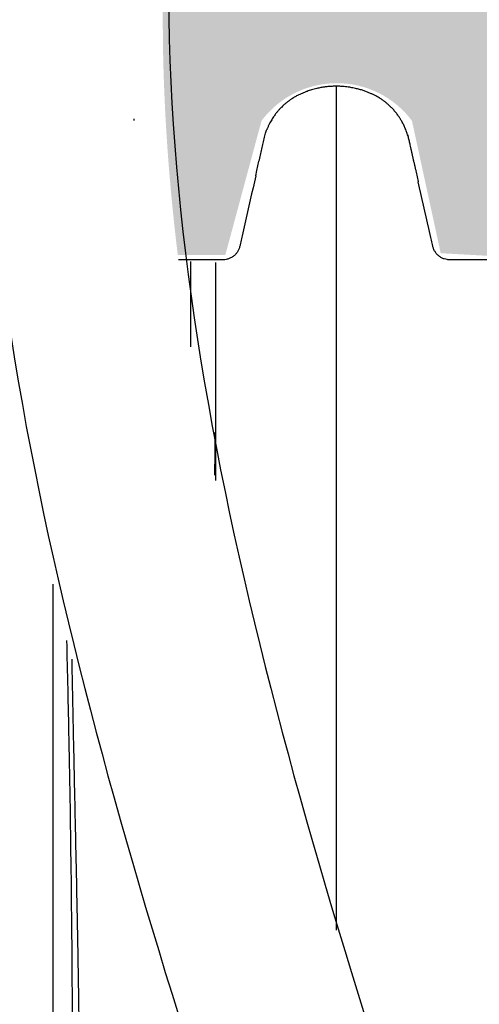
# Model space of a CAD drawing. Units: inches. Extents: x 525 to 1121, y -347 to 276.
# Drawn here: x 707 to 720, y 192 to 220 of the extents above; entities that cross this region are included whole.
import ezdxf

# ---------------------------------------------------------------- set-up
doc = ezdxf.new("R2010")
doc.units = ezdxf.units.IN
doc.header["$MEASUREMENT"] = 0
doc.layers.add('0-BACKFILL INITIAL', color=253, linetype='Continuous')
doc.layers.add('Viewport', color=3, linetype='Continuous', plot=False)

msp = doc.modelspace()

# ---------------------------------------------------------------- hatches: boundary and pattern name
at = {"layer": '0-BACKFILL INITIAL'}
h = msp.add_hatch(dxfattribs=at)
h.set_pattern_fill('GRAVEL', color=256, scale=5, angle=45)
h.set_pattern_definition([(273.012787504, (-0.9899494936611668, 6.081118318204309), (3.535533905932528, -60.10407640085677), [0.6726799999999998, -66.59544023536849]), (229.969740728, (-0.9545941546018395, 5.409366876077089), (38.8908729652599, 45.96194077712562), [1.15434, -114.27962380615]), (177.510447078, (-1.697056274847714, 4.525483399593905), (74.24621202458744, -3.53553390593185), [0.81394, -80.58016298049849]), (312.273689006, (-2.192031021678297, 2.262741699796952), (-67.17514421272199, 74.24621202458763), [1.05119, -104.067790208145]), (337.833654178, (-1.48492424049175, 1.48492424049175), (-60.1040764008566, 24.7487373415293), [1.030775, -102.0468656404415]), (42.27368900599997, (-0.5303300858899107, 1.096015510839149), (-74.24621202458763, -67.17514421272199), [1.05119, -104.067790208145]), (82.69424046670001, (0.2474873734152915, 1.803122292025696), (-10.6066017177983, -81.31727983645287), [1.390145, -137.62424274458]), (117.2553283749, (0.4242640687119283, 3.181980515339464), (-53.03300858899098, 102.5304832720495), [1.31244, -129.931607484067]), (166.429565615, (-0.1767766952966374, 4.348706704297268), (-74.24621202458752, 17.67766952966358), [1.05475, -104.420365548645]), (220.236358309, (-1.202081528017131, 4.596194077712559), (42.42640687119293, 35.35533905932719), [1.20416, -59.0038128939615]), (267.3974377980001, (-2.121320343559643, 3.818376618407357), (-3.535533905932709, -81.31727983645274), [1.55724, -154.1668750239745]), (183.814074834, (1.34350288425444, 5.727564927611035), (-45.9619407771257, -3.535533905932855), [0.531505, -52.6192240636735]), (216.46923439, (0.8131727983645303, 5.692209588551709), (53.03300858899104, 38.89087296526013), [1.011185, -100.107557080785]), (270, (0, 5.091168824543142), (3.5355339059325, -3.535533905932501), [0.707105, -6.3639628118655]), (248.198590514, (-0.6717514421272202, 5.267945519839779), (10.60660171779826, 24.74873734152904), [0.38079, -37.6980755293195]), (336.801409486, (-0.8131727983645303, 4.914392129246506), (-14.1421356237302, 7.071067811866957), [0.538515, -26.3873090356725]), (75.9637565321, (-0.3181980515339462, 4.702260094890541), (3.535533905932999, 17.6776695296638), [0.874645, -28.2801144742265]), (206.5650511770001, (-0.1060660171779819, 5.550788232314399), (10.60660171779817, 3.535533905932861), [0.6324550000000001, -15.178933300842]), (61.38954033400001, (-2.863782463805518, 2.863782463805518), (24.74873734152889, 45.96194077712563), [0.886, -87.714225733347]), (115.3461759419, (-2.439518395093589, 3.64159992311072), (24.74873734153686, -53.03300858900739), [0.7433049999999999, -73.58703873659499]), (338.198590514, (-0.8131727983645294, 6.257895013500946), (-24.74873734152903, 10.60660171779829), [0.761575, -37.3172905293195]), (28.61045966600005, (-0.1060660171779824, 5.975052301026327), (-45.96194077712562, -24.74873734152889), [0.8859999999999999, -87.71422573334497]), (24.44395478000004, (-0.6717514421272202, 0.6717514421272202), (-24.74873734152938, -10.60660171779825), [0.8544, -41.8656187265875]), (339.775140569, (0.1060660171779822, 1.025304832720494), (-56.56854249492383, 21.21320343559641), [0.71589, -70.87321531638]), (111.8014094864, (2.757716446627536, 2.757716446627536), (-10.60660171779817, 24.74873734152899), [0.761575, -37.3172905293195]), (62.3540246363, (2.474873734152917, 3.464823227814083), (-31.81980515339469, -60.10407640085634), [0.838155, -82.97711807120001]), (114.4439547804, (1.025304832720494, 1.025304832720494), (10.60660171779803, -24.74873734152903), [0.4272, -42.2928187265875]), (146.309932474, (2.545584412271571, 2.545584412271571), (-17.67766952966361, 10.60660171779839), [0.25495, -25.240147567964]), (210.963756532, (2.333452377915607, 2.687005768508881), (14.14213562373081, 7.071067811865325), [1.030775, -19.5847531280885]), (231.009005957, (1.449568901432422, 2.15667568261897), (31.81980515339486, 38.89087296526022), [0.9552499999999999, -94.56961587271401]), (348.690067526, (0, 4.384062043356595), (-10.60660171779812, 3.535533905932733), [0.7211099999999999, -17.30664637732]), (38.15722658699998, (0.7071067811865475, 4.242640687119286), (67.17514421272226, 53.03300858899093), [1.25897, -124.6378131201415]), (105.9453959009, (1.697056274847714, 5.020458146424487), (10.60660171779822, -38.89087296525995), [0.51478, -50.963370704935]), (135, (1.555634918610404, 5.515432893255071), (-7.071067811865476, 4.440892098500626e-16), [0.3, -4.699999999999999]), (165.256437164, (1.272792206135786, 2.192031021678297), (38.89087296526018, -10.60660171779822), [0.69462, -68.76759994724901]), (93.01278750419998, (0.6010407640085655, 2.368807716974934), (-3.535533905932649, 60.10407640085646), [1.34536, -65.92276023536849]), (45, (0.5303300858899107, 3.712310601229375), (0, 7.071067811865476), [1.3, -3.7]), (10.30484646900005, (1.449568901432422, 4.631549416771887), (60.10407640085641, 10.60660171779932), [0.7905699999999999, -78.26637150420999]), (299.054604099, (2.227386360737625, 4.772970773009196), (10.6066017177981, -17.67766952966384), [0.72801, -35.6725394464025]), (252.645975364, (2.580939751330898, 4.136574669941303), (-31.81980515339428, -102.5304832720494), [1.185325, -117.347370911297]), (220.42607874, (2.227386360737625, 3.005203820042827), (-49.49747468305818, -42.42640687119269), [1.253995, -124.1453670398445])])
edge = h.paths.add_edge_path()
edge.add_line((895.2287602162965, 230.2174364544627), (712.2408182412801, 230.2174364544627))
edge.add_spline(control_points=[(712.2408182412801, 230.2174364544627), (712.0095252408282, 229.2790139427826), (710.8642613952236, 223.8328157479258), (710.9159855593924, 218.1865454499588), (711.4919624851179, 213.4537965474018)], knot_values=[31.33010206100368, 31.33010206100368, 31.33010206100368, 31.33010206100368, 34.34151043501298, 48.70549704868054, 48.70549704868054, 48.70549704868054, 48.70549704868054], degree=3, periodic=0)
edge.add_line((711.4919624851179, 213.4537965474019), (712.8522942379304, 213.4537965474019))
edge.add_line((712.8522942379304, 213.4537965474019), (713.8906931084648, 217.3009633453416))
edge.add_arc((716.0438117152949, 215.6810830896997), 2.6944260571959, 36.95565850021279, 143.0443414997872, ccw=False)
edge.add_line((718.1969303221249, 217.3009633453416), (719.0204394078482, 213.5100113286321))
edge.add_line((719.0204394078482, 213.5100113286321), (720.9285044529524, 213.4038917203611))
edge.add_arc((721.8578607274308, 213.1736168247103), 0.95745997957054, 13.916408397342877, 166.0835916026571, ccw=False)
edge.add_line((722.7872170019091, 213.4038917203611), (724.6212560153608, 213.4784518699371))
edge.add_line((724.6212560153608, 213.4784518699371), (725.6887476430701, 217.8496157360532))
edge.add_arc((727.7130435943772, 214.1484546078696), 4.218574142439138, 61.324190709106404, 118.6758092908936, ccw=False)
edge.add_line((729.7373395456842, 217.8496157360532), (730.7660979429146, 213.6010660998909))
edge.add_line((730.7660979429146, 213.6010660998909), (732.4954317595256, 213.6010660998909))
edge.add_arc((733.4638273395202, 212.9588871217405), 1.161974113021216, 33.54983207919611, 146.4501679208039, ccw=False)
edge.add_line((734.4322229195149, 213.6010660998909), (736.3353565126025, 213.6010660998909))
edge.add_line((736.3353565126025, 213.6010660998909), (737.3377921318496, 217.6776097432785))
edge.add_arc((739.3471879368811, 215.0349609999292), 3.319828893482939, 52.75166221843318, 127.24833778156679, ccw=False)
edge.add_line((741.3565837419127, 217.6776097432785), (742.4098908964332, 213.5791814737195))
edge.add_line((742.4098908964332, 213.5791814737195), (743.9982307565314, 213.5791814737195))
edge.add_line((743.9982307565314, 213.5791814737195), (745.3930884332029, 217.7454918041835))
edge.add_line((745.3930884332029, 217.7454918041835), (746.6833331404085, 217.7454918041835))
edge.add_line((746.6833331404085, 217.7454918041835), (748.1277169177, 213.5692741352077))
edge.add_line((748.1277169177, 213.5692741352077), (749.7274495712362, 213.5692741352077))
edge.add_line((749.7274495712362, 213.5692741352077), (750.7351801268632, 217.7649835562233))
edge.add_arc((752.621737205497, 215.1386067957542), 3.233721153543625, 54.30987170897811, 125.69012829102189, ccw=False)
edge.add_line((754.5082942841308, 217.7649835562233), (755.6681294824429, 213.5557403491243))
edge.add_line((755.6681294824429, 213.5557403491243), (757.5973308719457, 213.5557403491243))
edge.add_arc((758.5154272689086, 213.1385193005442), 1.008451484948388, 24.439015465005525, 155.5609845349945, ccw=False)
edge.add_line((759.4335236658716, 213.5557403491243), (761.3201268581932, 213.5557403491243))
edge.add_line((761.3201268581932, 213.5557403491243), (762.3722676076712, 217.723584573263))
edge.add_arc((764.307216932721, 215.0472011785913), 3.302583377567486, 54.134137418059424, 125.8658625819406, ccw=False)
edge.add_line((766.2421662577707, 217.723584573263), (767.3245250355602, 213.5302228168816))
edge.add_line((767.3245250355602, 213.5302228168816), (769.2462288819523, 213.5302228168816))
edge.add_arc((770.1581650327488, 213.1106460858729), 1.003828758470996, 24.706894953678614, 155.2931050463215, ccw=False)
edge.add_line((771.0701011835453, 213.5302228168816), (772.6440518394016, 213.5302228168816))
edge.add_line((772.6440518394016, 213.5302228168816), (774.0147897834198, 217.8496157360532))
edge.add_arc((776.0390857347269, 214.1484546078695), 4.218574142439138, 61.324190709106404, 118.6758092908936, ccw=False)
edge.add_line((778.063381686034, 217.8496157360532), (779.0921400832643, 213.6010660998909))
edge.add_line((779.0921400832643, 213.6010660998909), (780.8214738998753, 213.6010660998909))
edge.add_arc((781.7898694798704, 212.9588871217412), 1.161974113021216, 106.4883523891983, 146.4501679208455, ccw=False)
edge.add_arc((781.8311018369106, 213.2461842765482), 0.9063178928562647, 49.4999602720859, 114.1656106313973, ccw=False)
edge.add_arc((781.7898694798699, 212.9588871217405), 1.161974113021217, 33.54983207919611, 57.17721851437051, ccw=False)
edge.add_line((782.7582650598646, 213.6010660998909), (784.6613986529522, 213.6010660998909))
edge.add_line((784.6613986529522, 213.6010660998909), (785.6638342721993, 217.6776097432785))
edge.add_arc((787.6732300772309, 215.0349609999291), 3.319828893482939, 52.75166221843318, 127.24833778156679, ccw=False)
edge.add_line((789.6826258822624, 217.6776097432785), (790.735933036783, 213.5791814737194))
edge.add_line((790.735933036783, 213.5791814737194), (792.3242728968811, 213.5791814737194))
edge.add_line((792.3242728968811, 213.5791814737194), (793.7191305735527, 217.7454918041835))
edge.add_line((793.7191305735527, 217.7454918041835), (795.0093752807583, 217.7454918041835))
edge.add_line((795.0093752807583, 217.7454918041835), (796.4537590580497, 213.5692741352077))
edge.add_line((796.4537590580497, 213.5692741352077), (798.0534917115859, 213.5692741352077))
edge.add_line((798.0534917115859, 213.5692741352077), (799.0612222672129, 217.7649835562233))
edge.add_arc((800.9477793458467, 215.1386067957542), 3.233721153543625, 54.30987170897811, 125.69012829102189, ccw=False)
edge.add_line((802.8343364244805, 217.7649835562233), (803.9941716227926, 213.5557403491243))
edge.add_line((803.9941716227926, 213.5557403491243), (805.9233730122954, 213.5557403491243))
edge.add_arc((806.8414694092584, 213.1385193005442), 1.008451484948388, 24.439015465005525, 155.5609845349945, ccw=False)
edge.add_line((807.7595658062213, 213.5557403491243), (809.646168998543, 213.5557403491243))
edge.add_line((809.646168998543, 213.5557403491243), (810.698309748021, 217.723584573263))
edge.add_arc((812.6332590730707, 215.0472011785912), 3.302583377567486, 54.134137418059424, 125.8658625819406, ccw=False)
edge.add_line((814.5682083981204, 217.723584573263), (815.6505671759099, 213.5302228168816))
edge.add_line((815.6505671759099, 213.5302228168816), (817.5722710223021, 213.5302228168816))
edge.add_arc((818.4842071730985, 213.1106460858729), 1.003828758470996, 24.706894953678614, 155.2931050463215, ccw=False)
edge.add_line((819.396143323895, 213.5302228168816), (821.3535554400072, 213.5302228168816))
edge.add_line((821.3535554400072, 213.5302228168816), (822.40296191906, 217.565283516813))
edge.add_arc((824.3061063624272, 215.675239415594), 2.682205338312501, 44.80212127022389, 135.1978787297762, ccw=False)
edge.add_line((826.2092508057943, 217.565283516813), (827.3284408572284, 213.5792589757156))
edge.add_line((827.3284408572284, 213.5792589757156), (829.3142481547023, 213.5792589757156))
edge.add_arc((830.1571439772605, 213.2461842765483), 0.906317892856265, 21.561713522678474, 158.4382864773215, ccw=False)
edge.add_line((831.0000397998186, 213.5792589757156), (833.0373370984956, 213.5792589757156))
edge.add_line((833.0373370984956, 213.5792589757156), (833.9722297280708, 217.583183248681))
edge.add_arc((836.1196891122437, 214.9160007974446), 3.424243571192874, 51.16101458727587, 128.8389854127241, ccw=False)
edge.add_line((838.2671484964166, 217.583183248681), (838.9626077500052, 213.9277309417998))
edge.add_line((838.9626077500052, 213.9277309417998), (840.0789387528002, 213.9277309417998))
edge.add_line((840.0789387528002, 213.9277309417998), (841.5644016881479, 218.2434844964009))
edge.add_line((841.5644016881479, 218.2434844964009), (847.8691030502778, 217.9058987180347))
edge.add_arc((844.3484581865501, 203.0809144035548), 15.23729307262504, 45.78242324144162, 76.64083852691272, ccw=False)
edge.add_arc((809.5267746077119, 169.3799241165285), 63.69140063853107, 27.679828414547217, 44.47429545777322, ccw=False)
edge.add_line((865.9291545142487, 198.966509863731), (869.6927041501685, 187.5911737497254))
edge.add_line((869.6927041501685, 187.5911737497254), (895.2287602162965, 187.5911737497254))
edge.add_line((895.2287602162965, 187.5911737497254), (895.2287602162965, 230.2174364544627))

# ---------------------------------------------------------------- linework, layer by layer
for points in [[(736.4322897514185, 276.1603128986781), (706.3213686360264, 227.3851936572346), (712.7053686360264, 187.9583860573917), (719.0893686360264, 161.4647860573919), (707.2515495525008, 120.6749750885138)], [(742.0191149235598, 276.2656833209862), (711.6484985527218, 227.3851936572346), (718.0324985527218, 187.9583860573917), (724.4164985527218, 161.4647860573919), (712.5786794691962, 120.6749750885138)]]:
    msp.add_spline(points, degree=3)
at = {"color": 7, "linetype": 'Continuous', "lineweight": 25}
for points, knots in [([(716.0310444813999, 218.2877166012861), (715.9905377695741, 218.2871750182516), (715.9337893722486, 218.2864162805556), (715.852757536305, 218.2814794302171), (715.7959754104177, 218.27671280203), (715.7392551612179, 218.2704997102259), (715.6906160000603, 218.2642029268959), (715.6398062450426, 218.2565874071199), (715.5662983119332, 218.2439517270268), (715.4847770767915, 218.2269347565118), (715.3977358223992, 218.2051668034739), (715.3252150554326, 218.1846406434515), (715.2579665409389, 218.1633547076148), (715.1882416199032, 218.1391658816585), (715.1275887269917, 218.1160875682969), (715.0712509536015, 218.0928632263935), (715.0264540860389, 218.0733311967831), (714.9819789292937, 218.0529154457742), (714.9378204945801, 218.0314430858698), (714.8939504662953, 218.0085970939474), (714.8503228770728, 217.9843867720249), (714.7998295254029, 217.9545470248295), (714.7430121033904, 217.9183120020211), (714.6806001460927, 217.8748142440877), (714.6197418415463, 217.8285782141311), (714.5668156512788, 217.7848227731524), (714.5159890641844, 217.7397220655352), (714.4646909370204, 217.6909576421685), (714.4079618675214, 217.6321843026171), (714.3500692939274, 217.5664051089413), (714.2913885998732, 217.4929655579642), (714.2404208524613, 217.4217544012706), (714.1974517695712, 217.3554637922461), (714.1633563265082, 217.2984575395185), (714.128256043376, 217.2348043636016), (714.0932081660849, 217.1640525937923), (714.0661722009863, 217.1046542264127), (714.0529703628022, 217.0702313530255), (714.0499455917843, 217.0623444733114)], [0, 0, 0, 0, 0.04906806190803337, 0.0687425304999026, 0.09834082895314424, 0.118094058001067, 0.1378667443670678, 0.1577562571923722, 0.1803343491997564, 0.2282234679986201, 0.2586040868512115, 0.2890201673926658, 0.3195206477587992, 0.3440472743191194, 0.378424757890754, 0.3981245055453623, 0.4178696009136075, 0.4376277063717368, 0.4574091525297008, 0.4773516147456122, 0.4975449008069057, 0.5178507271017467, 0.5484011071506105, 0.5791635082012544, 0.6099908889911249, 0.6409718712807502, 0.662334909012182, 0.6923060883721988, 0.7266967649169676, 0.7612633783215415, 0.7984306901561828, 0.8405401306468052, 0.8672972756798542, 0.894120433271278, 0.9209990742732372, 0.9553373054933433, 0.9897669989565326, 1, 1, 1, 1]), ([(718.0815472718482, 216.8546652679028), (718.0808792177031, 216.8573115278964), (718.073957365486, 216.8847299950066), (718.0606206631182, 216.928121320308), (718.0337522735304, 217.0092756263047), (717.9988240218186, 217.099038032848), (717.9565405202129, 217.1902568119608), (717.9209551583963, 217.2585160708518), (717.8882047778857, 217.3166143152757), (717.8507697782024, 217.3776685021062), (717.8117672910885, 217.4356117864679), (717.7705018623619, 217.4924468350698), (717.7215013845571, 217.5551169799673), (717.6585751017101, 217.6278254139777), (717.5981426198105, 217.6901874652289), (717.5423305541858, 217.7431940142241), (717.4907967741724, 217.7888459667201), (717.4302817463176, 217.8380943317593), (717.3742958947751, 217.879865057336), (717.3165481152178, 217.9198497076866), (717.249570102575, 217.9627778974422), (717.1720596145833, 218.0071686067806), (717.0896921803228, 218.0488245927299), (717.0083960129655, 218.0857640912259), (716.9203297314289, 218.1220213087726), (716.8419984696957, 218.1505673944939), (716.77604091798, 218.1723494691341), (716.7050026304637, 218.1940888068857), (716.6258931824632, 218.2153226979621), (716.5233199769191, 218.2386529587565), (716.4283755901661, 218.2562032245828), (716.3326409241672, 218.2696141620461), (716.2392156288406, 218.2794956816642), (716.1400086661506, 218.2863793228725), (716.0658894058533, 218.2872889620078), (716.0310444813713, 218.2877166012861)], [0, 0, 0, 0, 0.003037804746608275, 0.03147534623693467, 0.05048826222305582, 0.09819477115641417, 0.1385747031961754, 0.1623392267679272, 0.1838594724920575, 0.2127969377815718, 0.2420289026099475, 0.2615785389086734, 0.290964370610736, 0.3305484805247982, 0.3685478962739622, 0.38756886330827, 0.4162145742108871, 0.4451539320883197, 0.4743877812655674, 0.4939383142133444, 0.5233253877174431, 0.5629103902818947, 0.5932981642245249, 0.6260321205686841, 0.662276934460274, 0.6992780471346673, 0.7187999769207983, 0.739586454413123, 0.7819617048227416, 0.8099312705474478, 0.856659115161921, 0.8893777425445925, 0.9175064626585958, 0.9612181628988873, 1, 1, 1, 1]), ([(716.0310444813999, 218.2877166012861), (716.0310444813999, 218.2834671516862), (716.0310444814004, 218.2749763702404), (716.0310444814004, 218.2064682106383), (716.0310444814008, 218.0974496385499), (716.0310444814008, 217.9441803852264), (716.0310444814013, 217.7479945261459), (716.0310444814013, 217.5088693676946), (716.0310444814013, 217.2271455598525), (716.0310444814018, 216.903044562488), (716.0310444814018, 216.5368161745059), (716.0310444814018, 216.1287034660147), (716.0310444814018, 215.6789584366611), (716.0310444814018, 215.1878117968162), (716.0310444814018, 214.6554952025799), (716.0310444814018, 214.0822327277474), (716.0310444814018, 213.4682027039318), (716.0310444814018, 212.8135009107836), (716.0310444814013, 212.1189309434185), (716.0310444814013, 211.3871763313157), (716.0310444814013, 210.6206500541393), (716.0310444814008, 209.820709635982), (716.0310444814004, 208.9881638994502), (716.0310444814004, 208.1238122722709), (716.0310444813999, 207.2285198863219), (716.0310444813995, 206.2592061264556), (716.031044481399, 205.2115587363212), (716.0310444813986, 204.0815034726145), (716.0310444813981, 202.9160383190119), (716.0310444813977, 201.7165599650411), (716.0310444813967, 200.4844548257106), (716.0310444813963, 199.2211067801504), (716.0310444813958, 197.9804680776653), (716.0310444813958, 196.7679689010197), (716.0310444813931, 195.5882501276746), (716.0310444813978, 194.7051585984036), (716.0310444813927, 194.2173646693426), (716.0310444813917, 194.1330981605817)], [0, 0, 0, 0, 0.01701510892139914, 0.03399771375799835, 0.05095311450478765, 0.06788642750030575, 0.08480263638739881, 0.1017066151694641, 0.1186031341520194, 0.1354968404407156, 0.1523929463693741, 0.1692954744856407, 0.1862090562272906, 0.2031382941956227, 0.2200878705126776, 0.2370625964160515, 0.2540681325149875, 0.271113172297945, 0.2881977526748986, 0.3052828237753148, 0.3223285122301918, 0.3393336040070362, 0.3563055760896868, 0.3732480153213827, 0.3901633873100347, 0.4070539943891457, 0.4263298529961944, 0.4455797614010636, 0.46480710940263, 0.4840151526890263, 0.5032069834378281, 0.5223855899881442, 0.541553905340932, 0.5583791743236651, 0.5752005680223596, 0.5920199565267961, 0.59552545268798, 0.59552545268798, 0.59552545268798, 0.59552545268798]), ([(713.723647008354, 215.7243945244536), (713.7386453556805, 215.7911358333042), (713.768140876673, 215.9223882728843), (713.8079351572296, 216.0997731032107), (713.8395258509386, 216.2405844747563), (713.8656170777795, 216.3569086644734), (713.8847655559475, 216.4422885475812), (713.9041679393345, 216.5287509970853), (713.9241421129936, 216.6178493318552), (713.9445153000934, 216.7080601846867), (713.9638115970256, 216.7955693878971), (713.9851785404671, 216.8771717629467), (714.0129154110064, 216.9657397708431), (714.034425126019, 217.0269367356222), (714.0484824819937, 217.0593803999866), (714.0497925558398, 217.0624039839535)], [0, 0, 0, 0, 0.1290876903332063, 0.2538618820606184, 0.3789661127572649, 0.4375642757868822, 0.4918314742484799, 0.5416092972166032, 0.5885923598950332, 0.6371354177422867, 0.6936658683842124, 0.7642203232041707, 0.850522871757371, 0.9860694943913321, 1, 1, 1, 1]), ([(718.0655915081416, 216.9083370443359), (718.0725431573078, 216.8859033351561), (718.0901957383749, 216.8289365837454), (718.1113623249566, 216.7330252867891), (718.1351121265066, 216.6295579482127), (718.156931599472, 216.5328460850851), (718.1768579210707, 216.444369969598), (718.1971544620033, 216.3540416910512), (718.2172748014286, 216.2644558581403), (718.2370754285967, 216.1763010517825), (718.2566877266399, 216.0890158839715), (718.276277727965, 216.0018624964127), (718.3030300228133, 215.8828668963958), (718.33611752463, 215.7357871707386), (718.3624737211226, 215.6182392380128), (718.3774924133654, 215.5514462916512), (718.3782921308075, 215.5478896914264)], [0, 0, 0, 0, 0.0705390944327536, 0.1791225438952883, 0.2772089220882896, 0.3409841126816454, 0.3960399677629283, 0.4457254494362117, 0.4943098241971545, 0.5449571548309958, 0.5993628822045385, 0.6580227718379499, 0.7206503551035113, 0.8544829950254998, 0.992251490003061, 0.9999999999999999, 0.9999999999999999, 0.9999999999999999, 0.9999999999999999]), ([(713.7236567938417, 215.7243923141088), (713.6204158247397, 215.2672047169255), (713.4913645316387, 214.6957202426199), (713.3494078057329, 214.0670873880276), (713.3042397189711, 213.8670678519454), (713.284881958577, 213.781345195604), (713.2752030768306, 213.738483867899), (713.27198677159, 213.7241934314818), (713.2655139513786, 213.6956259523263), (713.261671541552, 213.681544068515), (713.2483160396705, 213.6399074063511), (713.2370012589945, 213.6129527623302), (713.216296180567, 213.5737642108774), (713.2087549360895, 213.5609154337444), (713.1927368515035, 213.5361862132254), (713.18422476359, 213.5242323465593), (713.1571887247574, 213.4895953333314), (713.1371772348912, 213.4681267825599), (713.1040837950522, 213.4384357196732), (713.0926073928199, 213.4290276881311), (713.0690648393829, 213.4113840919126), (713.0569561572506, 213.4031146473057), (713.0196196084889, 213.3799605682663), (712.9933738259156, 213.3667188790991), (712.9381523309708, 213.3447988451032), (712.9099900622064, 213.3364138623326), (712.8525905795814, 213.3246627790276), (712.8232609009692, 213.3212898132965), (712.7861471377855, 213.320372989853), (712.7787242425948, 213.32040269979), (712.7638784919673, 213.3204027000915), (712.7416098660251, 213.3204027010529), (712.3206211759989, 213.3204027479061), (711.9070553610596, 213.3204032450631), (711.508335296785, 213.3204034673463)], [0, 0, 0, 0, 0.2500000000000513, 0.3125000000000638, 0.3437500000000703, 0.3593750000000733, 0.3593750000000733, 0.3671875000000751, 0.3671875000000751, 0.3750000000000768, 0.3750000000000768, 0.3906250000000751, 0.3906250000000751, 0.3984375000000743, 0.3984375000000743, 0.4062500000000734, 0.4062500000000734, 0.4218750000000754, 0.4218750000000754, 0.4296875000000764, 0.4296875000000764, 0.4375000000000774, 0.4375000000000774, 0.4531250000000799, 0.4531250000000799, 0.4687500000000824, 0.4687500000000824, 0.4843750000000849, 0.4843750000000849, 0.4882812500000849, 0.4882812500000849, 0.4921875000000849, 0.5000000000000827, 0.7098243853441375, 0.7098243853441375, 0.7098243853441375, 0.7098243853441375]), ([(721.8610444813858, 214.0704035794638), (721.802998353473, 214.0704035794638), (721.7459672748137, 214.0644413482096), (721.6618637219985, 214.0470216754247), (721.6340723076692, 214.0397871694385), (721.5927633331339, 214.026714237832), (721.5790190600437, 214.0219693292933), (721.5519314600147, 214.0118212995171), (721.5385711411946, 214.0064162312837), (721.4726639838846, 213.9777770664661), (721.4227634623812, 213.9497682457315), (721.3521690656876, 213.9000752593176), (721.3292391761292, 213.8820991762659), (721.2857487006163, 213.8442018786863), (721.2651172359506, 213.8242617324399), (721.2260148584714, 213.7824580843876), (721.207544076337, 213.7605944662491), (721.1727882489095, 213.7149214543587), (721.1564552623772, 213.6910313396145), (721.1112289494777, 213.6168153464941), (721.0866355598487, 213.56505124523), (721.057712931663, 213.4841266755033), (721.0494140396236, 213.4565996245755), (721.0407873460013, 213.4214719944998), (721.0393316172949, 213.4143264005615), (721.0349879944415, 213.4006721284806), (721.0322560110226, 213.3941042710069), (721.0256953888556, 213.3814761487745), (721.0218239403121, 213.3753615981481), (721.0131492683677, 213.3639698248166), (721.0083705253373, 213.358702716476), (720.9979455460416, 213.3490111738965), (720.992238898807, 213.3445498099709), (720.9802464721915, 213.3367433836767), (720.9739756127324, 213.3333909999078), (720.9608955202384, 213.3277659925654), (720.9540183136965, 213.3254769510213), (720.9401092874737, 213.3221514666611), (720.9330760713046, 213.3211009182682), (720.9224101238597, 213.3204283629484), (720.9188291731598, 213.320403579461), (720.9116608994823, 213.3204035794206), (720.9009084889749, 213.3204035792428), (720.8758195311202, 213.3204035780222), (720.3955451950446, 213.3204035242461), (719.8650929432606, 213.3204028050559), (719.3489772389612, 213.3204027012225), (719.2844627763534, 213.3204026998007), (719.2772936123192, 213.3203651333681), (719.2629643668947, 213.320673195438), (719.2414813839387, 213.3215945320853), (719.2200314387837, 213.3239097268706), (719.1771765833237, 213.3304401276173), (719.1493586630686, 213.3372058147142), (719.0953036716969, 213.3553010969315), (719.069006741413, 213.3666272716), (719.0181406720117, 213.394061090597), (718.9942695531445, 213.409788974101), (718.9494701722942, 213.4450336832346), (718.9284857149814, 213.4646139380243), (718.8898799787084, 213.5075375713882), (718.8727014753558, 213.5303700329832), (718.8499657540287, 213.5665750003058), (718.8428969642091, 213.5789722364961), (718.8297993525143, 213.6044376985219), (718.8237491080486, 213.6175571048563), (718.8128125146391, 213.6442385785853), (718.8079558795248, 213.6577270036334), (718.7994437935845, 213.6849938845698), (718.7958501174285, 213.6987872562044), (718.7801523177991, 213.7683023554473), (718.7424776109083, 213.9351385965601), (718.604337140001, 214.5468715105041), (718.478755179186, 215.1029924059485), (718.3782896821876, 215.5478891384846)], [0, 0, 0, 0, 0.03124999999998466, 0.03124999999998466, 0.04687499999997805, 0.04687499999997805, 0.05468749999997476, 0.05468749999997476, 0.06249999999997145, 0.06249999999997145, 0.09374999999995685, 0.09374999999995685, 0.1093749999999509, 0.1093749999999509, 0.124999999999945, 0.124999999999945, 0.1406249999999391, 0.1406249999999391, 0.1562499999999332, 0.1562499999999332, 0.1874999999999219, 0.1874999999999219, 0.2031249999999186, 0.2031249999999186, 0.2070312499999176, 0.2070312499999176, 0.2109374999999167, 0.2109374999999167, 0.2148437499999158, 0.2148437499999158, 0.2187499999999149, 0.2187499999999149, 0.222656249999914, 0.222656249999914, 0.2265624999999131, 0.2265624999999131, 0.2304687499999121, 0.2304687499999121, 0.2343749999999112, 0.2343749999999112, 0.2363281249999114, 0.2363281249999114, 0.2382812499999115, 0.2421874999999118, 0.2499999999999123, 0.4999999999999196, 0.5312499999999214, 0.5312499999999214, 0.5351562499999214, 0.5351562499999214, 0.5390624999999213, 0.5468749999999208, 0.5468749999999208, 0.5624999999999223, 0.5624999999999223, 0.5781249999999237, 0.5781249999999237, 0.5937499999999251, 0.5937499999999251, 0.6093749999999265, 0.6093749999999265, 0.624999999999928, 0.624999999999928, 0.6328124999999281, 0.6328124999999281, 0.6406249999999281, 0.6406249999999281, 0.6484374999999282, 0.6484374999999282, 0.6562499999999282, 0.6562499999999282, 0.6874999999999326, 0.7499999999999462, 1, 1, 1, 1]), ([(711.8634656078091, 210.8278013186158), (711.8634655611997, 210.8524758330757), (711.8634648547059, 211.4274360125954), (711.8634783936077, 212.113250693462), (711.8634851429042, 212.7580620290027), (711.8634640700907, 213.059096422266), (711.8634729697401, 213.1982768715943), (711.8634734380621, 213.2393684666581), (711.8634795315129, 213.258067585994), (711.863477091581, 213.2645709028979), (711.8634747371393, 213.2683572441844)], [0.8097214913182517, 0.8097214913182517, 0.8097214913182517, 0.8097214913182517, 0.8125, 0.875, 0.90625, 0.9453125, 0.96875, 0.98046875, 0.98828125, 1, 1, 1, 1]), ([(712.5738685528454, 213.2393594842719), (712.5738682016331, 213.2355149572433), (712.5738674992072, 213.227825880554), (712.5738694296588, 213.1645277898005), (712.5738762388378, 213.0627622308393), (712.5738633936903, 212.9179696152869), (712.5738688373149, 212.730287212865), (712.573869398434, 212.4985777334029), (712.5738683929744, 212.2333961011879), (712.5738683663781, 211.9401524323636), (712.5738685976457, 211.6242725112265), (712.5738686068685, 211.2717043221405), (712.5738685429533, 210.8815958733319), (712.5738685216043, 210.4532171011465), (712.5738685253073, 209.9860015394658), (712.5738685414394, 209.4794643671669), (712.5738685557453, 208.9331124422735), (712.5738685556098, 208.3465271281061), (712.5738685519291, 207.7205122332898), (712.5738685527641, 207.2616964137062), (712.5738685528934, 207.0173949923145), (712.5738685529006, 207.0011766246448)], [0, 0, 0, 0, 0.01814756945940562, 0.03629524575079012, 0.0544431566317718, 0.07259191707613508, 0.09074174885060755, 0.1088915344025868, 0.1270413820865562, 0.1429232256230531, 0.1588041476063071, 0.1746842092690702, 0.1905679879249723, 0.2064592735194266, 0.2223537485787886, 0.2382467369005397, 0.2541353362460465, 0.270018977032218, 0.2858995891923108, 0.301779164062161, 0.3029060205438075, 0.3029060205438075, 0.3029060205438075, 0.3029060205438075]), ([(712.5558451111256, 208.3787769916784), (712.5553871288926, 208.2287635771306), (712.5544711094772, 207.9287187493355), (712.5486509705976, 207.5160660460153), (712.5437172526612, 207.2543876087819), (712.5416907677782, 207.1555636284346)], [0, 0, 0, 0, 0.01597202021444126, 0.03194595676140058, 0.04145771908648678, 0.04145771908648678, 0.04145771908648678, 0.04145771908648678]), ([(707.9155747400062, 204.0376733197928), (707.9155747403609, 203.7880722004907), (707.9155747398268, 203.5319511452965), (707.9155747310983, 202.7011238333282), (707.9155746986035, 201.5391793709354), (707.9155747057403, 200.2951637275005), (707.9155747717186, 199.0211671599645), (707.9155748953299, 197.7151830134794), (707.9155748566668, 196.3432948305046), (707.9155746065098, 194.9726244091962), (707.9155744067166, 194.2460081877), (707.9155762613364, 192.8196081128781), (707.9155782145131, 192.0708726345528), (707.9155709992629, 190.5649148677171), (707.9155613992866, 189.7706877592234), (707.9155624501213, 188.2512992599368), (707.9155717712774, 187.5014911741234), (707.9155778902782, 185.9453538108268), (707.915573292842, 185.1185008539369), (707.915571586635, 183.5406033658937), (707.9155738875547, 182.7760907096999), (707.915575621556, 181.2303159081229), (707.9155749895172, 180.4336290258845), (707.9155744968975, 178.8637352020387), (707.9155746523943, 178.0540839385539), (707.915574815846, 176.4698432957975), (707.9155748116173, 175.1663826244626), (707.9155747383852, 173.5684892125539), (707.9155747016744, 171.9314294567582), (707.9155747082136, 170.0192247559343), (707.915574730986, 168.4040998882842), (707.915574743377, 166.7829526273135), (707.9155747440777, 165.1567551010148), (707.9155747381528, 163.540873778124), (707.9155747360737, 161.9585881850589), (707.9155747369527, 161.1448212393363), (707.9155747372365, 159.9436864779372), (707.9155747371551, 159.4742937099488), (707.915574737131, 159.0137976637863), (707.9155747371287, 158.9466727765571)], [0.3724950405667431, 0.3724950405667431, 0.3724950405667431, 0.3724950405667431, 0.386804617496785, 0.3869300660333082, 0.418563646117758, 0.4490212926752335, 0.4496901715727019, 0.4811854394096348, 0.5115586961884415, 0.5125395526045783, 0.5427547456264649, 0.5435780606202715, 0.5743183118040126, 0.5746289377961376, 0.6067268110321816, 0.6071106133316152, 0.6366547809533528, 0.6370228106536392, 0.6695624990611023, 0.6695958124715865, 0.6996122055210413, 0.6997671652267105, 0.7305402377336045, 0.7309562164120583, 0.7614398400246735, 0.7623006988912785, 0.7930255605909883, 0.8124457855725579, 0.8247341650944517, 0.8569398901735961, 0.8870300262471008, 0.8876721835833106, 0.9200957666865831, 0.9503647854039633, 0.9505924269639677, 0.9817110655138854, 0.982055208140818, 0.9973842066121777, 1, 1, 1, 1]), ([(708.0070765218084, 158.9466888502622), (708.0243370512749, 159.4131931175975), (708.0983141321049, 161.483191045105), (708.2063417984155, 165.1603232565357), (708.3271535958684, 170.4869667002017), (708.3931117679172, 174.4906170213285), (708.4334801060086, 177.683171340871), (708.4540052194902, 179.5642710448694), (708.4799881219014, 182.742504917411), (708.493036434088, 185.9015993973091), (708.4910347336922, 188.769048959341), (708.4856586619894, 190.288392467266), (708.4744467705405, 192.5365811336435), (708.4489218883737, 195.6455485103079), (708.3887730126869, 199.3585123653947), (708.3386716638777, 201.5266142775182), (708.316552765984, 202.4271994352075)], [0.01306338488826089, 0.01306338488826089, 0.01306338488826089, 0.01306338488826089, 0.03125, 0.09375, 0.15625, 0.238730438856675, 0.25, 0.28125, 0.3125, 0.375, 0.40625, 0.4282957272377737, 0.4375, 0.5, 0.5625, 0.6108303452805268, 0.6108303452805268, 0.6108303452805268, 0.6108303452805268]), ([(708.4542436324045, 201.8953201405771), (708.4553130316837, 201.8401000909016), (708.4681058775795, 201.1826159420069), (708.4948520019311, 199.881803333003), (708.5300959661622, 198.2435655328304), (708.5594627393302, 196.8874889674996), (708.5822373749661, 195.8185487555592), (708.6037649909654, 194.7585352282274), (708.624635948358, 193.65894156939), (708.6428856024081, 192.5911399283636), (708.6593797608011, 191.4720463029161), (708.6723587730226, 190.3585348482945), (708.6820475818527, 189.2129929435127), (708.6883040120156, 188.0526280433862), (708.6923466509893, 186.4893895795669), (708.6901960612654, 184.9147685485891), (708.6824777103106, 183.3264202064229), (708.6734188666542, 182.0175840129397), (708.6600048909636, 180.5465480876244), (708.6451221842667, 179.2218690892473), (708.6315006277309, 178.1364872969848), (708.6142960245311, 176.8423383691822), (708.5870546710203, 174.9643920373946), (708.5488666852893, 172.5575776231162), (708.5074019811586, 170.1086367348725), (708.4653851432358, 167.6995215690604), (708.4299562687943, 165.6668691581192), (708.4027908545863, 164.0609159442187), (708.3829115289714, 162.8474002108523), (708.3644930166597, 161.6683360483111), (708.3495906686016, 160.6503001984506), (708.338467026294, 159.8574787430609), (708.3326341715451, 159.4283884338788), (708.329869106406, 159.2148178604368), (708.3295046699623, 159.1866691925684)], [0.4089277621690725, 0.4089277621690725, 0.4089277621690725, 0.4089277621690725, 0.4118451405375342, 0.4435676168514247, 0.4752977400396394, 0.4911873180590125, 0.507051783910339, 0.52428525142507, 0.5387656482297255, 0.5555001283426599, 0.570533534105596, 0.5864511601939416, 0.6022464855592834, 0.617993879798576, 0.6339964500361055, 0.6657366767713501, 0.6812760587524084, 0.6974548028304846, 0.7178726173904333, 0.7397488563445905, 0.750017908659017, 0.7609000630645573, 0.7910244130029956, 0.8243627020459191, 0.8560941814530382, 0.8878257701164335, 0.9195573888521441, 0.9364069518356071, 0.9512888797590233, 0.9675208570957011, 0.9830202807875328, 0.9915485797406208, 0.9988861001866308, 1, 1, 1, 1])]:
    msp.add_open_spline(points, degree=3, knots=knots, dxfattribs=at)
at = {"layer": 'Viewport', "color": 7}
msp.add_lwpolyline([(710.2383336770977, 217.3064403001813), (710.2383336770977, 217.3580859197018)], dxfattribs=at)
at = {"layer": 'Viewport'}
msp.add_open_spline([(527.284751951833, 245.6821738234937), (534.6048557210972, 241.8640689073935), (550.3547914893418, 233.6490341100057), (538.1091463840833, 202.617727795464), (559.7468099530181, 178.2369615319347), (544.4067177668942, 133.6236902765877), (587.4025502493807, 140.1941001828805), (618.2896040533644, 147.4129739072071), (664.1712833510333, 131.2768505231143), (696.7363829158053, 140.7303252508339), (715.7909468757566, 141.4030687631199)], degree=3, knots=[0, 0, 0, 0, 21.79018608081032, 46.88376585477688, 79.47074530712403, 115.5472316935912, 139.9608807028002, 179.4232802075426, 219.2605016610678, 277.0328150537921, 277.0328150537921, 277.0328150537921, 277.0328150537921], dxfattribs=at)

doc.saveas('drawing.dxf')
